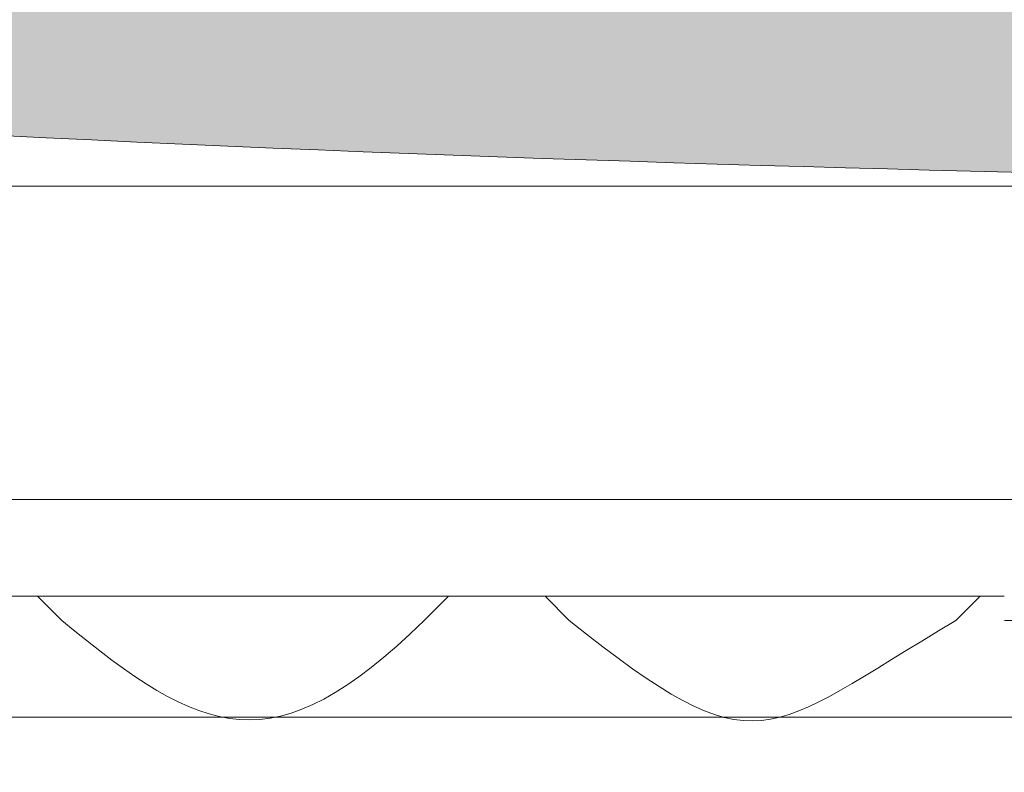
# Model space of a CAD drawing. Extents: x 370 to 831, y 0 to 609.
# Drawn here: x 777 to 779, y 376 to 378 of the extents above; entities that cross this region are included whole.
import ezdxf

# ---------------------------------------------------------------- set-up
doc = ezdxf.new("R2010")
doc.units = 0
doc.header["$MEASUREMENT"] = 0
doc.layers.add('Layer 1', color=7, linetype='Continuous')

# ---------------------------------------------------------------- blocks, each defined once
blk = doc.blocks.new('block 286')
at = {"layer": 'Layer 1', "lineweight": 0}
blk.add_lwpolyline([(781.6199, 377.9855), (772.8361, 377.9855), (772.8361, 377.1483), (781.6199, 377.1483)], dxfattribs=at)
blk = doc.blocks.new('block 287')
at = {"layer": 'Layer 1', "true_color": 0x4c2f26}
h = blk.add_hatch(color=29, dxfattribs=at)
h.dxf.hatch_style = 2
edge = h.paths.add_edge_path()
edge.add_spline(control_points=[(781.6199, 377.9855), (781.6199, 377.9855), (772.8361, 377.9855), (772.8361, 377.9855), (772.8361, 377.1483), (781.6199, 377.1483), (781.6199, 377.1483), (781.6199, 377.9855), (781.6199, 377.9855), (781.6199, 377.9855)], knot_values=[0, 0, 0, 0, 1, 1, 1, 2, 2, 2, 3, 3, 3, 3], degree=3, periodic=1)
at = {"layer": 'Layer 1', "lineweight": 0}
blk.add_open_spline([(781.6199, 377.9855), (781.6199, 377.9855), (772.8361, 377.9855), (772.8361, 377.9855), (772.8361, 377.1483), (781.6199, 377.1483), (781.6199, 377.1483), (781.6199, 377.9855), (781.6199, 377.9855), (781.6199, 377.9855)], degree=3, knots=[0, 0, 0, 0, 1, 1, 1, 2, 2, 2, 3, 3, 3, 3], dxfattribs=at)
blk = doc.blocks.new('block 13196')
at = {"layer": 'Layer 1', "color": 7, "lineweight": 9, "true_color": 0xffffff}
blk.add_lwpolyline([(774.6406, 376.2189), (779.2966, 376.2189)], dxfattribs=at)
blk = doc.blocks.new('block 13198')
at = {"layer": 'Layer 1', "color": 7, "lineweight": 9, "true_color": 0xffffff}
blk.add_lwpolyline([(777.3247, 376.2189), (779.2966, 376.2189)], dxfattribs=at)
blk = doc.blocks.new('block 13199')
at = {"layer": 'Layer 1', "color": 7, "lineweight": 9, "true_color": 0xffffff}
blk.add_open_spline([(778.2559, 376.2189), (778.2559, 376.2189), (778.3107, 376.1641), (778.3107, 376.1641), (778.7425, 375.82), (778.7479, 375.9039), (779.1871, 376.1641), (779.1871, 376.1641), (779.2418, 376.2189), (779.2418, 376.2189)], degree=3, knots=[0, 0, 0, 0, 1, 1, 1, 2, 2, 2, 3, 3, 3, 3], dxfattribs=at)
blk = doc.blocks.new('block 13200')
at = {"layer": 'Layer 1', "color": 7, "lineweight": 9, "true_color": 0xffffff}
blk.add_open_spline([(777.1056, 376.2189), (777.1056, 376.2189), (777.1603, 376.1641), (777.1603, 376.1641), (777.4817, 375.8994), (777.6396, 375.83), (777.982, 376.1641), (777.982, 376.1641), (778.0368, 376.2189), (778.0368, 376.2189)], degree=3, knots=[0, 0, 0, 0, 1, 1, 1, 2, 2, 2, 3, 3, 3, 3], dxfattribs=at)
blk = doc.blocks.new('block 13296')
at = {"layer": 'Layer 1', "color": 7, "lineweight": 9, "true_color": 0xffffff}
blk.add_lwpolyline([(774.2024, 375.9451), (782.9119, 375.9451)], dxfattribs=at)
blk = doc.blocks.new('block 13298')
at = {"layer": 'Layer 1', "color": 7, "lineweight": 9, "true_color": 0xffffff}
blk.add_lwpolyline([(774.2025, 376.438), (782.7476, 376.438), (782.4737, 376.1642), (779.2967, 376.1642)], dxfattribs=at)

msp = doc.modelspace()

# ---------------------------------------------------------------- block references
at = {"layer": 'Layer 1'}
for name in ['block 286', 'block 287', 'block 13298', 'block 13196', 'block 13200', 'block 13198', 'block 13199', 'block 13296']:
    msp.add_blockref(name, (0, 0), dxfattribs=at)

doc.saveas('drawing.dxf')
